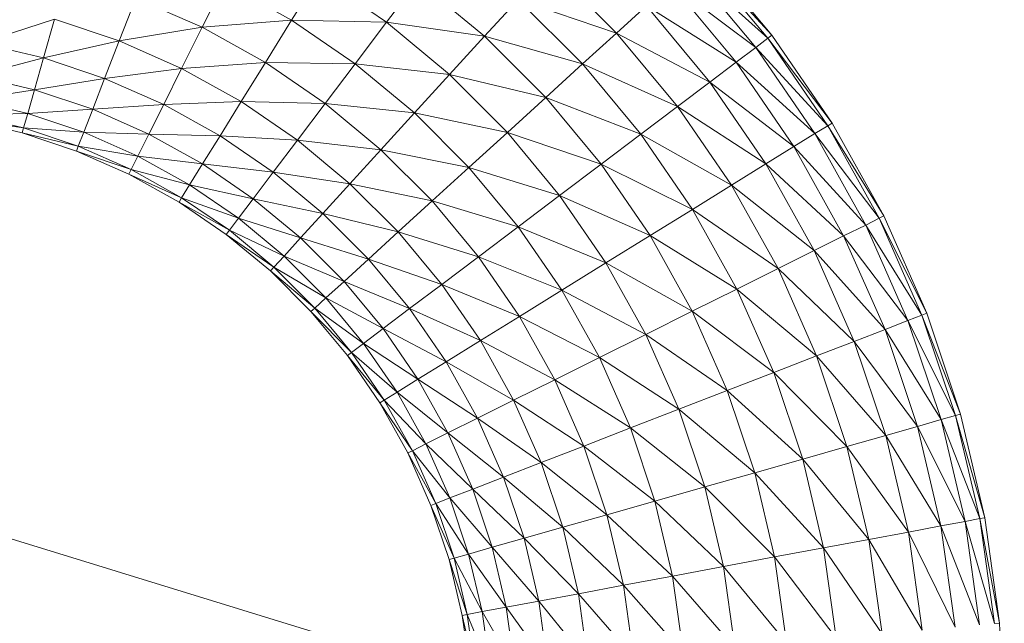
# Model space of a CAD drawing. Units: inches. Extents: x 14 to 6734, y 8 to 4760.
# Drawn here: x 1672 to 1783, y 2216 to 2284 of the extents above; entities that cross this region are included whole.
import ezdxf

# ---------------------------------------------------------------- set-up
doc = ezdxf.new("R2010")
doc.units = ezdxf.units.IN
doc.header["$MEASUREMENT"] = 0

# ---------------------------------------------------------------- blocks, each defined once
blk = doc.blocks.new('13_DWG-538478-Level 1')
at = {"lineweight": 9}
for p, q in [((-471.377, 326.063), (-468.007, 337.039)), ((-465.054, 331.751), (-465.202, 331.121)), ((-465.054, 331.751), (-465.146, 331.106)), ((-464.997, 331.74), (-465.146, 331.106)), ((-464.997, 331.74), (-464.982, 331.059)), ((-464.829, 331.709), (-464.982, 331.059)), ((-464.829, 331.709), (-464.715, 330.983)), ((-464.557, 331.658), (-464.715, 330.983)), ((-464.557, 331.658), (-464.356, 330.881)), ((-464.19, 331.589), (-464.356, 330.881)), ((-464.19, 331.589), (-463.919, 330.757)), ((-465.202, 331.121), (-465.407, 330.508)), ((-465.202, 331.121), (-465.353, 330.488)), ((-465.146, 331.106), (-465.353, 330.488)), ((-465.202, 331.121), (-465.146, 331.106)), ((-465.146, 331.106), (-465.194, 330.426)), ((-465.146, 331.106), (-464.982, 331.059)), ((-464.982, 331.059), (-465.194, 330.426)), ((-464.982, 331.059), (-464.715, 330.983)), ((-464.982, 331.059), (-464.936, 330.326)), ((-464.715, 330.983), (-464.936, 330.326)), ((-464.715, 330.983), (-464.356, 330.881)), ((-464.715, 330.983), (-464.588, 330.191)), ((-464.356, 330.881), (-464.588, 330.191)), ((-464.356, 330.881), (-463.919, 330.757)), ((-464.356, 330.881), (-464.164, 330.027)), ((-463.919, 330.757), (-464.164, 330.027)), ((-465.407, 330.508), (-465.668, 329.917)), ((-465.407, 330.508), (-465.617, 329.891)), ((-465.407, 330.508), (-465.353, 330.488)), ((-465.353, 330.488), (-465.617, 329.891)), ((-465.353, 330.488), (-465.464, 329.815)), ((-465.194, 330.426), (-465.464, 329.815)), ((-465.353, 330.488), (-465.194, 330.426)), ((-465.194, 330.426), (-465.216, 329.692)), ((-465.194, 330.426), (-464.936, 330.326)), ((-464.936, 330.326), (-465.216, 329.692)), ((-464.936, 330.326), (-464.588, 330.191)), ((-464.936, 330.326), (-464.882, 329.525)), ((-464.588, 330.191), (-464.882, 329.525)), ((-464.588, 330.191), (-464.164, 330.027)), ((-464.588, 330.191), (-464.475, 329.323)), ((-464.164, 330.027), (-464.475, 329.323)), ((-464.164, 330.027), (-463.68, 329.839)), ((-464.164, 330.027), (-464.01, 329.091)), ((-465.668, 329.917), (-465.983, 329.352)), ((-465.668, 329.917), (-465.934, 329.322)), ((-465.617, 329.891), (-465.934, 329.322)), ((-465.617, 329.891), (-465.789, 329.232)), ((-465.668, 329.917), (-465.617, 329.891)), ((-465.617, 329.891), (-465.464, 329.815)), ((-465.464, 329.815), (-465.789, 329.232)), ((-465.464, 329.815), (-465.553, 329.086)), ((-465.464, 329.815), (-465.216, 329.692)), ((-463.68, 329.839), (-464.01, 329.091)), ((-465.216, 329.692), (-465.553, 329.086)), ((-465.216, 329.692), (-465.236, 328.889)), ((-465.216, 329.692), (-464.882, 329.525)), ((-464.882, 329.525), (-465.236, 328.889)), ((-464.882, 329.525), (-464.475, 329.323)), ((-464.882, 329.525), (-464.849, 328.65)), ((-465.983, 329.352), (-466.348, 328.819)), ((-465.983, 329.352), (-466.302, 328.784)), ((-465.934, 329.322), (-466.302, 328.784)), ((-465.934, 329.322), (-466.166, 328.681)), ((-465.983, 329.352), (-465.934, 329.322)), ((-465.934, 329.322), (-465.789, 329.232)), ((-464.475, 329.323), (-464.849, 328.65)), ((-464.475, 329.323), (-464.01, 329.091)), ((-464.475, 329.323), (-464.408, 328.377)), ((-465.789, 329.232), (-466.166, 328.681)), ((-465.789, 329.232), (-465.945, 328.514)), ((-465.789, 329.232), (-465.553, 329.086)), ((-465.553, 329.086), (-465.945, 328.514)), ((-465.553, 329.086), (-465.647, 328.289)), ((-465.553, 329.086), (-465.236, 328.889)), ((-464.01, 329.091), (-464.408, 328.377)), ((-464.01, 329.091), (-463.507, 328.841)), ((-464.01, 329.091), (-463.93, 328.081)), ((-465.236, 328.889), (-465.647, 328.289)), ((-465.236, 328.889), (-465.284, 328.015)), ((-465.236, 328.889), (-464.849, 328.65)), ((-463.507, 328.841), (-463.93, 328.081)), ((-466.348, 328.819), (-466.761, 328.321)), ((-466.348, 328.819), (-466.719, 328.282)), ((-466.302, 328.784), (-466.719, 328.282)), ((-466.302, 328.784), (-466.593, 328.167)), ((-466.348, 328.819), (-466.302, 328.784)), ((-466.302, 328.784), (-466.166, 328.681)), ((-466.166, 328.681), (-466.593, 328.167)), ((-466.166, 328.681), (-466.388, 327.981)), ((-466.166, 328.681), (-465.945, 328.514)), ((-464.849, 328.65), (-465.284, 328.015)), ((-464.849, 328.65), (-464.87, 327.703)), ((-464.849, 328.65), (-464.408, 328.377)), ((-465.945, 328.514), (-466.388, 327.981)), ((-465.945, 328.514), (-466.112, 327.729)), ((-465.945, 328.514), (-465.647, 328.289)), ((-466.761, 328.321), (-467.219, 327.864)), ((-466.761, 328.321), (-467.18, 327.821)), ((-466.761, 328.321), (-466.719, 328.282)), ((-465.647, 328.289), (-466.112, 327.729)), ((-465.647, 328.289), (-465.776, 327.423)), ((-465.647, 328.289), (-465.284, 328.015)), ((-464.408, 328.377), (-464.87, 327.703)), ((-464.408, 328.377), (-464.421, 327.363)), ((-464.408, 328.377), (-463.93, 328.081)), ((-466.719, 328.282), (-467.18, 327.821)), ((-466.719, 328.282), (-467.065, 327.695)), ((-466.719, 328.282), (-466.593, 328.167)), ((-466.593, 328.167), (-467.065, 327.695)), ((-466.593, 328.167), (-466.878, 327.49)), ((-466.593, 328.167), (-466.388, 327.981)), ((-463.93, 328.081), (-464.421, 327.363)), ((-463.93, 328.081), (-463.954, 327.011)), ((-463.93, 328.081), (-463.432, 327.773)), ((-466.388, 327.981), (-466.878, 327.49)), ((-466.388, 327.981), (-466.627, 327.215)), ((-466.388, 327.981), (-466.112, 327.729)), ((-465.284, 328.015), (-465.776, 327.423)), ((-465.284, 328.015), (-465.393, 327.074)), ((-465.284, 328.015), (-464.87, 327.703)), ((-467.219, 327.864), (-467.716, 327.451)), ((-467.219, 327.864), (-467.681, 327.405)), ((-467.219, 327.864), (-467.18, 327.821)), ((-467.18, 327.821), (-467.681, 327.405)), ((-467.18, 327.821), (-467.578, 327.269)), ((-467.18, 327.821), (-467.065, 327.695)), ((-463.432, 327.773), (-463.954, 327.011)), ((-467.065, 327.695), (-467.578, 327.269)), ((-467.065, 327.695), (-467.411, 327.047)), ((-467.065, 327.695), (-466.878, 327.49)), ((-466.112, 327.729), (-466.627, 327.215)), ((-466.112, 327.729), (-466.32, 326.879)), ((-466.112, 327.729), (-465.776, 327.423)), ((-464.87, 327.703), (-465.393, 327.074)), ((-464.87, 327.703), (-464.977, 326.694)), ((-464.87, 327.703), (-464.421, 327.363)), ((-467.716, 327.451), (-468.249, 327.086)), ((-467.716, 327.451), (-468.219, 327.037)), ((-467.681, 327.405), (-468.219, 327.037)), ((-467.681, 327.405), (-468.129, 326.891)), ((-467.716, 327.451), (-467.681, 327.405)), ((-467.681, 327.405), (-467.578, 327.269)), ((-466.878, 327.49), (-467.411, 327.047)), ((-466.878, 327.49), (-467.186, 326.75)), ((-466.878, 327.49), (-466.627, 327.215)), ((-465.776, 327.423), (-466.32, 326.879)), ((-465.776, 327.423), (-465.971, 326.495)), ((-465.776, 327.423), (-465.393, 327.074)), ((-464.421, 327.363), (-464.977, 326.694)), ((-464.421, 327.363), (-464.544, 326.3)), ((-464.421, 327.363), (-463.954, 327.011)), ((-467.578, 327.269), (-468.129, 326.891)), ((-467.578, 327.269), (-467.983, 326.656)), ((-467.578, 327.269), (-467.411, 327.047)), ((-466.627, 327.215), (-467.186, 326.75)), ((-466.627, 327.215), (-466.912, 326.387)), ((-466.627, 327.215), (-466.32, 326.879)), ((-468.249, 327.086), (-468.814, 326.771)), ((-468.249, 327.086), (-468.789, 326.719)), ((-468.249, 327.086), (-468.219, 327.037)), ((-465.393, 327.074), (-465.971, 326.495)), ((-465.393, 327.074), (-465.592, 326.08)), ((-465.393, 327.074), (-464.977, 326.694)), ((-468.219, 327.037), (-468.789, 326.719)), ((-468.219, 327.037), (-468.712, 326.567)), ((-468.219, 327.037), (-468.129, 326.891)), ((-467.411, 327.047), (-467.983, 326.656)), ((-467.411, 327.047), (-467.787, 326.338)), ((-467.411, 327.047), (-467.186, 326.75)), ((-463.954, 327.011), (-464.544, 326.3)), ((-463.954, 327.011), (-464.112, 325.906)), ((-463.954, 327.011), (-463.487, 326.658)), ((-468.129, 326.891), (-468.712, 326.567)), ((-468.129, 326.891), (-468.589, 326.318)), ((-468.129, 326.891), (-467.983, 326.656)), ((-466.32, 326.879), (-466.912, 326.387)), ((-466.32, 326.879), (-466.6, 325.973)), ((-466.32, 326.879), (-465.971, 326.495)), ((-468.814, 326.771), (-469.406, 326.51)), ((-468.814, 326.771), (-469.385, 326.456)), ((-468.814, 326.771), (-468.789, 326.719)), ((-467.186, 326.75), (-467.787, 326.338)), ((-467.186, 326.75), (-467.547, 325.952)), ((-467.186, 326.75), (-466.912, 326.387)), ((-468.789, 326.719), (-469.385, 326.456)), ((-468.789, 326.719), (-469.323, 326.297)), ((-468.789, 326.719), (-468.712, 326.567)), ((-467.983, 326.656), (-468.589, 326.318)), ((-467.983, 326.656), (-468.423, 325.984)), ((-467.983, 326.656), (-467.787, 326.338)), ((-464.977, 326.694), (-465.592, 326.08)), ((-464.977, 326.694), (-465.197, 325.647)), ((-464.977, 326.694), (-464.544, 326.3)), ((-463.487, 326.658), (-464.112, 325.906)), ((-469.406, 326.51), (-470.019, 326.304)), ((-469.406, 326.51), (-470.003, 326.249)), ((-469.406, 326.51), (-469.385, 326.456)), ((-468.712, 326.567), (-469.323, 326.297)), ((-468.712, 326.567), (-469.223, 326.038)), ((-468.712, 326.567), (-468.589, 326.318)), ((-469.385, 326.456), (-470.003, 326.249)), ((-469.385, 326.456), (-469.956, 326.085)), ((-469.385, 326.456), (-469.323, 326.297)), ((-465.971, 326.495), (-466.6, 325.973)), ((-465.971, 326.495), (-466.261, 325.524)), ((-465.971, 326.495), (-465.592, 326.08)), ((-470.019, 326.304), (-470.648, 326.156)), ((-470.019, 326.304), (-470.638, 326.1)), ((-470.019, 326.304), (-470.003, 326.249)), ((-469.323, 326.297), (-469.956, 326.085)), ((-469.323, 326.297), (-469.88, 325.818)), ((-469.323, 326.297), (-469.223, 326.038)), ((-468.589, 326.318), (-469.223, 326.038)), ((-468.589, 326.318), (-469.088, 325.69)), ((-468.589, 326.318), (-468.423, 325.984)), ((-467.787, 326.338), (-468.423, 325.984)), ((-467.787, 326.338), (-468.22, 325.577)), ((-467.787, 326.338), (-467.547, 325.952)), ((-466.912, 326.387), (-467.547, 325.952)), ((-466.912, 326.387), (-467.274, 325.511)), ((-466.912, 326.387), (-466.6, 325.973)), ((-464.544, 326.3), (-465.197, 325.647)), ((-464.544, 326.3), (-464.803, 325.214)), ((-464.544, 326.3), (-464.112, 325.906)), ((-470.003, 326.249), (-470.638, 326.1)), ((-470.003, 326.249), (-470.606, 325.932)), ((-470.003, 326.249), (-469.956, 326.085)), ((-470.648, 326.156), (-471.289, 326.067)), ((-470.648, 326.156), (-471.283, 326.01)), ((-470.638, 326.1), (-471.283, 326.01)), ((-471.267, 325.84), (-470.638, 326.1)), ((-470.648, 326.156), (-470.638, 326.1)), ((-470.638, 326.1), (-470.606, 325.932)), ((-469.956, 326.085), (-470.606, 325.932)), ((-469.956, 326.085), (-470.555, 325.659)), ((-469.956, 326.085), (-469.88, 325.818)), ((-465.592, 326.08), (-466.261, 325.524)), ((-465.592, 326.08), (-465.908, 325.057)), ((-465.592, 326.08), (-465.197, 325.647)), ((-469.223, 326.038), (-469.88, 325.818)), ((-469.223, 326.038), (-469.778, 325.459)), ((-469.223, 326.038), (-469.088, 325.69)), ((-468.423, 325.984), (-469.088, 325.69)), ((-468.423, 325.984), (-468.924, 325.267)), ((-468.423, 325.984), (-468.22, 325.577)), ((-466.6, 325.973), (-467.274, 325.511)), ((-466.6, 325.973), (-466.978, 325.032)), ((-466.6, 325.973), (-466.261, 325.524)), ((-471.267, 325.84), (-470.606, 325.932)), ((-471.242, 325.564), (-470.606, 325.932)), ((-470.606, 325.932), (-470.555, 325.659)), ((-467.547, 325.952), (-468.22, 325.577)), ((-467.547, 325.952), (-467.989, 325.113)), ((-467.547, 325.952), (-467.274, 325.511)), ((-464.112, 325.906), (-464.803, 325.214)), ((-464.112, 325.906), (-464.424, 324.799)), ((-464.112, 325.906), (-463.696, 325.527)), ((-469.88, 325.818), (-470.555, 325.659)), ((-469.88, 325.818), (-470.487, 325.293)), ((-469.88, 325.818), (-469.778, 325.459)), ((-471.242, 325.564), (-470.555, 325.659)), ((-470.555, 325.659), (-471.207, 325.192)), ((-470.555, 325.659), (-470.487, 325.293)), ((-469.088, 325.69), (-469.778, 325.459)), ((-469.088, 325.69), (-469.654, 325.022)), ((-469.088, 325.69), (-468.924, 325.267)), ((-465.197, 325.647), (-465.908, 325.057)), ((-465.197, 325.647), (-465.555, 324.59)), ((-465.197, 325.647), (-464.803, 325.214)), ((-468.22, 325.577), (-468.924, 325.267)), ((-468.22, 325.577), (-468.737, 324.783)), ((-468.22, 325.577), (-467.989, 325.113)), ((-467.274, 325.511), (-467.989, 325.113)), ((-467.274, 325.511), (-467.738, 324.609)), ((-467.274, 325.511), (-466.978, 325.032)), ((-466.261, 325.524), (-466.978, 325.032)), ((-466.261, 325.524), (-466.67, 324.535)), ((-466.261, 325.524), (-465.908, 325.057)), ((-463.696, 325.527), (-464.424, 324.799)), ((-463.696, 325.527), (-464.075, 324.415)), ((-469.778, 325.459), (-470.487, 325.293)), ((-469.778, 325.459), (-470.403, 324.846)), ((-469.778, 325.459), (-469.654, 325.022)), ((-470.487, 325.293), (-471.207, 325.192)), ((-470.487, 325.293), (-471.165, 324.739)), ((-470.487, 325.293), (-470.403, 324.846)), ((-468.924, 325.267), (-469.654, 325.022)), ((-468.924, 325.267), (-469.512, 324.523)), ((-468.924, 325.267), (-468.737, 324.783)), ((-464.803, 325.214), (-465.555, 324.59)), ((-464.803, 325.214), (-465.216, 324.141)), ((-464.803, 325.214), (-464.424, 324.799)), ((-463.313, 325.177), (-464.075, 324.415)), ((-467.989, 325.113), (-468.737, 324.783)), ((-467.989, 325.113), (-468.533, 324.258)), ((-467.989, 325.113), (-467.738, 324.609)), ((-469.654, 325.022), (-470.403, 324.846)), ((-469.654, 325.022), (-470.308, 324.336)), ((-469.654, 325.022), (-469.512, 324.523)), ((-466.978, 325.032), (-467.738, 324.609)), ((-466.978, 325.032), (-467.477, 324.085)), ((-466.978, 325.032), (-466.67, 324.535)), ((-465.908, 325.057), (-466.67, 324.535)), ((-465.908, 325.057), (-466.362, 324.037)), ((-465.908, 325.057), (-465.555, 324.59)), ((-470.403, 324.846), (-471.165, 324.739)), ((-471.118, 324.223), (-470.403, 324.846)), ((-470.403, 324.846), (-470.308, 324.336)), ((-468.737, 324.783), (-469.512, 324.523)), ((-468.737, 324.783), (-469.358, 323.982)), ((-468.737, 324.783), (-468.533, 324.258)), ((-464.424, 324.799), (-465.216, 324.141)), ((-464.424, 324.799), (-464.904, 323.727)), ((-464.424, 324.799), (-464.075, 324.415)), ((-469.512, 324.523), (-470.308, 324.336)), ((-469.512, 324.523), (-470.204, 323.783)), ((-469.512, 324.523), (-469.358, 323.982)), ((-467.738, 324.609), (-468.533, 324.258)), ((-467.738, 324.609), (-468.322, 323.712)), ((-467.738, 324.609), (-467.477, 324.085)), ((-466.67, 324.535), (-467.477, 324.085)), ((-466.67, 324.535), (-467.216, 323.562)), ((-466.67, 324.535), (-466.362, 324.037)), ((-465.555, 324.59), (-466.362, 324.037)), ((-465.555, 324.59), (-466.066, 323.559)), ((-465.555, 324.59), (-465.216, 324.141)), ((-464.075, 324.415), (-464.904, 323.727)), ((-464.075, 324.415), (-464.63, 323.364)), ((-464.075, 324.415), (-463.768, 324.079)), ((-471.118, 324.223), (-470.308, 324.336)), ((-471.066, 323.663), (-470.308, 324.336)), ((-470.308, 324.336), (-470.204, 323.783)), ((-468.533, 324.258), (-469.358, 323.982)), ((-468.533, 324.258), (-469.198, 323.419)), ((-468.533, 324.258), (-468.322, 323.712)), ((-467.477, 324.085), (-468.322, 323.712)), ((-467.477, 324.085), (-468.111, 323.167)), ((-467.477, 324.085), (-467.216, 323.562)), ((-465.216, 324.141), (-466.066, 323.559)), ((-465.216, 324.141), (-465.793, 323.118)), ((-465.216, 324.141), (-464.904, 323.727)), ((-463.768, 324.079), (-464.63, 323.364)), ((-463.768, 324.079), (-464.405, 323.066)), ((-469.358, 323.982), (-470.204, 323.783)), ((-469.358, 323.982), (-470.097, 323.207)), ((-469.358, 323.982), (-469.198, 323.419)), ((-466.362, 324.037), (-467.216, 323.562)), ((-466.362, 324.037), (-466.965, 323.058)), ((-466.362, 324.037), (-466.066, 323.559)), ((-471.066, 323.663), (-470.204, 323.783)), ((-470.204, 323.783), (-471.012, 323.08)), ((-470.204, 323.783), (-470.097, 323.207)), ((-463.517, 323.804), (-464.405, 323.066)), ((-463.517, 323.804), (-464.238, 322.845)), ((-468.322, 323.712), (-469.198, 323.419)), ((-468.322, 323.712), (-469.038, 322.856)), ((-468.322, 323.712), (-468.111, 323.167)), ((-464.904, 323.727), (-465.793, 323.118)), ((-464.904, 323.727), (-465.553, 322.731)), ((-464.904, 323.727), (-464.63, 323.364)), ((-467.216, 323.562), (-468.111, 323.167)), ((-467.216, 323.562), (-467.907, 322.642)), ((-467.216, 323.562), (-466.965, 323.058)), ((-466.066, 323.559), (-466.965, 323.058)), ((-466.066, 323.559), (-466.734, 322.593)), ((-466.066, 323.559), (-465.793, 323.118)), ((-463.33, 323.599), (-464.238, 322.845)), ((-463.33, 323.599), (-464.135, 322.709)), ((-469.198, 323.419), (-470.097, 323.207)), ((-469.198, 323.419), (-469.989, 322.632)), ((-469.198, 323.419), (-469.038, 322.856)), ((-463.215, 323.473), (-464.135, 322.709)), ((-464.1, 322.663), (-463.215, 323.473)), ((-463.176, 323.43), (-464.1, 322.663)), ((-464.63, 323.364), (-465.553, 322.731)), ((-464.63, 323.364), (-465.357, 322.414)), ((-464.63, 323.364), (-464.405, 323.066)), ((-470.097, 323.207), (-471.012, 323.08)), ((-470.097, 323.207), (-470.958, 322.497)), ((-470.097, 323.207), (-469.989, 322.632)), ((-468.111, 323.167), (-469.038, 322.856)), ((-468.111, 323.167), (-468.884, 322.315)), ((-468.111, 323.167), (-467.907, 322.642)), ((-465.793, 323.118), (-466.734, 322.593)), ((-465.793, 323.118), (-466.531, 322.187)), ((-465.793, 323.118), (-465.553, 322.731)), ((-464.405, 323.066), (-465.357, 322.414)), ((-464.405, 323.066), (-465.211, 322.178)), ((-464.405, 323.066), (-464.238, 322.845)), ((-466.965, 323.058), (-467.907, 322.642)), ((-466.965, 323.058), (-467.72, 322.158)), ((-466.965, 323.058), (-466.734, 322.593)), ((-469.038, 322.856), (-469.989, 322.632)), ((-469.038, 322.856), (-469.886, 322.079)), ((-469.038, 322.856), (-468.884, 322.315)), ((-464.238, 322.845), (-465.211, 322.178)), ((-464.238, 322.845), (-465.121, 322.033)), ((-464.238, 322.845), (-464.135, 322.709)), ((-465.553, 322.731), (-466.531, 322.187)), ((-465.553, 322.731), (-466.365, 321.853)), ((-465.553, 322.731), (-465.357, 322.414)), ((-469.989, 322.632), (-470.958, 322.497)), ((-470.906, 321.937), (-469.989, 322.632)), ((-469.989, 322.632), (-469.886, 322.079)), ((-467.907, 322.642), (-468.884, 322.315)), ((-467.907, 322.642), (-468.742, 321.816)), ((-467.907, 322.642), (-467.72, 322.158)), ((-464.135, 322.709), (-465.121, 322.033)), ((-465.091, 321.984), (-464.135, 322.709)), ((-464.1, 322.663), (-465.091, 321.984)), ((-464.1, 322.663), (-464.135, 322.709)), ((-466.734, 322.593), (-467.72, 322.158)), ((-466.734, 322.593), (-467.556, 321.734)), ((-466.734, 322.593), (-466.531, 322.187)), ((-465.357, 322.414), (-466.365, 321.853)), ((-465.357, 322.414), (-466.242, 321.604)), ((-465.357, 322.414), (-465.211, 322.178)), ((-468.884, 322.315), (-469.886, 322.079)), ((-468.884, 322.315), (-469.791, 321.569)), ((-468.884, 322.315), (-468.742, 321.816)), ((-466.531, 322.187), (-467.556, 321.734)), ((-466.531, 322.187), (-467.421, 321.386)), ((-466.531, 322.187), (-466.365, 321.853)), ((-465.211, 322.178), (-466.242, 321.604)), ((-465.211, 322.178), (-466.166, 321.452)), ((-465.211, 322.178), (-465.121, 322.033)), ((-470.906, 321.937), (-469.886, 322.079)), ((-470.858, 321.42), (-469.886, 322.079)), ((-469.886, 322.079), (-469.791, 321.569)), ((-467.72, 322.158), (-468.742, 321.816)), ((-467.72, 322.158), (-468.617, 321.378)), ((-467.72, 322.158), (-467.556, 321.734)), ((-465.121, 322.033), (-466.166, 321.452)), ((-466.14, 321.4), (-465.121, 322.033)), ((-465.091, 321.984), (-466.14, 321.4)), ((-465.091, 321.984), (-465.121, 322.033)), ((-466.365, 321.853), (-467.421, 321.386)), ((-466.365, 321.853), (-467.321, 321.128)), ((-466.365, 321.853), (-466.242, 321.604)), ((-468.742, 321.816), (-469.791, 321.569)), ((-468.742, 321.816), (-469.707, 321.122)), ((-468.742, 321.816), (-468.617, 321.378)), ((-467.556, 321.734), (-468.617, 321.378)), ((-467.556, 321.734), (-468.515, 321.02)), ((-467.556, 321.734), (-467.421, 321.386)), ((-470.858, 321.42), (-469.791, 321.569)), ((-469.791, 321.569), (-470.816, 320.967)), ((-469.791, 321.569), (-469.707, 321.122)), ((-466.242, 321.604), (-467.321, 321.128)), ((-466.242, 321.604), (-467.259, 320.969)), ((-466.242, 321.604), (-466.166, 321.452)), ((-466.166, 321.452), (-467.259, 320.969)), ((-467.238, 320.915), (-466.166, 321.452)), ((-466.14, 321.4), (-467.238, 320.915)), ((-466.14, 321.4), (-466.166, 321.452)), ((-468.617, 321.378), (-469.707, 321.122)), ((-468.617, 321.378), (-469.639, 320.755)), ((-468.617, 321.378), (-468.515, 321.02)), ((-467.421, 321.386), (-468.515, 321.02)), ((-467.421, 321.386), (-468.439, 320.753)), ((-467.421, 321.386), (-467.321, 321.128)), ((-469.707, 321.122), (-470.816, 320.967)), ((-469.707, 321.122), (-470.782, 320.596)), ((-469.707, 321.122), (-469.639, 320.755)), ((-467.321, 321.128), (-468.439, 320.753)), ((-467.321, 321.128), (-468.393, 320.589)), ((-467.321, 321.128), (-467.259, 320.969)), ((-468.515, 321.02), (-469.639, 320.755)), ((-468.515, 321.02), (-469.588, 320.483)), ((-468.515, 321.02), (-468.439, 320.753)), ((-467.259, 320.969), (-468.393, 320.589)), ((-468.377, 320.533), (-467.259, 320.969)), ((-467.238, 320.915), (-467.259, 320.969)), ((-467.238, 320.915), (-468.377, 320.533)), ((-469.639, 320.755), (-470.782, 320.596)), ((-470.756, 320.32), (-469.639, 320.755)), ((-469.639, 320.755), (-469.588, 320.483)), ((-468.439, 320.753), (-469.588, 320.483)), ((-468.439, 320.753), (-469.556, 320.315)), ((-468.439, 320.753), (-468.393, 320.589)), ((-468.393, 320.589), (-469.556, 320.315)), ((-469.546, 320.258), (-468.393, 320.589)), ((-468.377, 320.533), (-469.546, 320.258)), ((-468.377, 320.533), (-468.393, 320.589)), ((-470.756, 320.32), (-469.588, 320.483)), ((-470.74, 320.15), (-469.588, 320.483)), ((-469.588, 320.483), (-469.556, 320.315)), ((-470.74, 320.15), (-469.556, 320.315)), ((-470.735, 320.093), (-469.556, 320.315)), ((-469.546, 320.258), (-469.556, 320.315)), ((-469.546, 320.258), (-470.735, 320.093)), ((-471.934, 320.037), (-470.735, 320.093)), ((-470.74, 320.15), (-470.735, 320.093))]:
    blk.add_line(p, q, dxfattribs=at)

msp = doc.modelspace()

# ---------------------------------------------------------------- block references
at = {"lineweight": 9, "xscale": 10, "yscale": 10, "zscale": 10, "rotation": 90}
msp.add_blockref('13_DWG-538478-Level 1', (4983.01, 6923.23), dxfattribs=at)

doc.saveas('drawing.dxf')
